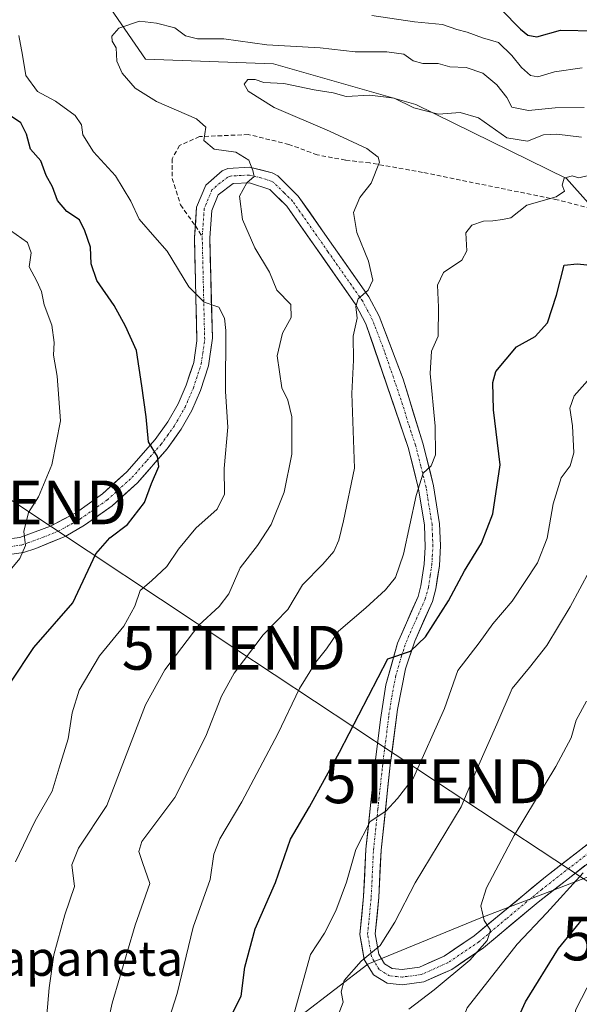
# Model space of a CAD drawing. Units: metres. Extents: x 614002 to 617462, y 4745570 to 4747941.
# Drawn here: x 616816 to 616943, y 4746014 to 4746238 of the extents above; entities that cross this region are included whole.
import ezdxf
from ezdxf.enums import TextEntityAlignment as Align

# ---------------------------------------------------------------- set-up
doc = ezdxf.new("R2010")
doc.units = ezdxf.units.M
doc.header["$MEASUREMENT"] = 0
doc.linetypes.add('TRAZO_Y_PUNTO', pattern=[1, 0.5, -0.25, 0, -0.25])
doc.linetypes.add('TRAZOSX2', pattern=[1.5, 1, -0.5])
doc.layers.get('0').update_dxf_attribs({"lineweight": 5})
for name, color, linetype, lineweight in [('Arbolado forestal CxS', 92, 'Continuous', 0), ('Curva de nivel maestra', 36, 'Continuous', 30), ('Curva de nivel normal', 36, 'Continuous', 0), ('Matorral CxS', 135, 'Continuous', 0), ('Pista', 135, 'Continuous', 13), ('Pista Cxs', 135, 'Continuous', 0), ('Pista eje', 135, 'TRAZO_Y_PUNTO', 0), ('Senda', 19, 'TRAZOSX2', 0), ('Tendido', 6, 'Continuous', 0), ('Texto cartográfico', 19, 'Continuous', 0), ('Torre de tendido puntual', 7, 'Continuous', 0)]:
    doc.layers.add(name, color=color, linetype=linetype, lineweight=lineweight)
doc.styles.add('Arial', font='txt', dxfattribs={"height": 0.2})

# ---------------------------------------------------------------- blocks, each defined once
blk = doc.blocks.new('*U172')
at = {"layer": 'Curva de nivel normal', "color": 36, "linetype": 'Continuous', "lineweight": 0}
blk.add_polyline3d([(616878.2, 4746011.71, 555), (616881.94, 4746025.1, 555), (616885.13, 4746029.94, 555), (616887.72, 4746035.06, 555), (616890.15, 4746041.56, 555), (616892.32, 4746049.07, 555), (616895.56, 4746055.46, 555), (616899.14, 4746057.81, 555), (616901.8, 4746060.65, 555), (616905.45, 4746065.37, 555), (616912.58, 4746081.22, 555), (616915.6, 4746089.88, 555), (616920.45, 4746096.22, 555), (616923.6, 4746100.55, 555), (616928, 4746105.76, 555), (616933.76, 4746114.5, 555), (616936.01, 4746120.12, 555), (616937.34, 4746127.97, 555), (616939.18, 4746133.91, 555), (616941.21, 4746136.64, 555), (616942.08, 4746139.57, 555), (616941.76, 4746145.79, 555), (616941.17, 4746149.82, 555), (616942.12, 4746152.64, 555), (616949.54, 4746160.89, 555)], dxfattribs=at)
blk = doc.blocks.new('*U175')
at = {"layer": 'Curva de nivel normal', "color": 36, "linetype": 'Continuous', "lineweight": 0}
blk.add_polyline3d([(616848.57, 4746006.86, 545), (616851.53, 4746016.14, 545), (616855.17, 4746031.27, 545), (616859.04, 4746042.16, 545), (616859.91, 4746047.95, 545), (616861.23, 4746051.46, 545), (616866.32, 4746059.93, 545), (616874.47, 4746075.45, 545), (616879.46, 4746085.77, 545), (616883.14, 4746091.83, 545), (616885.64, 4746094.88, 545), (616888.36, 4746098.88, 545), (616894.59, 4746104.22, 545), (616899.05, 4746108.3, 545), (616901.34, 4746111.1, 545), (616903.17, 4746116.48, 545), (616906.1, 4746129.85, 545), (616907.7, 4746134.92, 545), (616909.5, 4746136.64, 545), (616910.5, 4746139.1, 545), (616910.44, 4746145.66, 545), (616909.27, 4746157.71, 545), (616909.61, 4746162.78, 545), (616911.07, 4746166.22, 545), (616911.21, 4746172.88, 545), (616910.93, 4746177.88, 545), (616912.34, 4746180.78, 545), (616916.53, 4746183.54, 545), (616917.64, 4746185.68, 545), (616917.42, 4746189.78, 545), (616918.78, 4746191.6, 545), (616921.44, 4746192.49, 545), (616923.58, 4746192.54, 545), (616925.78, 4746192.82, 545), (616927.69, 4746193.26, 545), (616931.36, 4746196.12, 545), (616938.07, 4746198, 545), (616939.95, 4746199.32, 545), (616939.4, 4746200.69, 545), (616939.84, 4746202.32, 545), (616941.72, 4746202.81, 545), (616943.23, 4746202.4, 545), (616945.39, 4746202.89, 545)], dxfattribs=at)
blk = doc.blocks.new('*U179')
at = {"layer": 'Curva de nivel normal', "color": 36, "linetype": 'Continuous', "lineweight": 0}
blk.add_polyline3d([(616813.46, 4746190.36, 520), (616817.37, 4746187.58, 520), (616818.17, 4746185.25, 520), (616817.72, 4746182.08, 520), (616819.48, 4746178.81, 520), (616820.53, 4746176.43, 520), (616821.14, 4746173.39, 520), (616822.88, 4746168.76, 520), (616823.43, 4746164.8, 520), (616823.26, 4746161.88, 520), (616824.16, 4746157.13, 520), (616824.9, 4746146.88, 520), (616822.94, 4746136.88, 520), (616819.83, 4746129.55, 520), (616817.6, 4746126, 520), (616816.53, 4746121.61, 520), (616816.91, 4746118.44, 520), (616815.58, 4746115.49, 520), (616810.32, 4746109.22, 520)], dxfattribs=at)
blk = doc.blocks.new('*U184')
at = {"layer": 'Curva de nivel normal', "color": 36, "linetype": 'Continuous', "lineweight": 0}
blk.add_polyline3d([(616904.42, 4746012.57, 565), (616910.19, 4746017, 565), (616918.34, 4746023.81, 565), (616922.3, 4746028.23, 565), (616923.08, 4746030.62, 565), (616921.63, 4746032.84, 565), (616920.88, 4746036.2, 565), (616922.12, 4746040.31, 565), (616928.44, 4746052.27, 565), (616937.94, 4746067.98, 565), (616941.48, 4746074.55, 565), (616942.64, 4746078.55, 565), (616944.95, 4746082.88, 565)], dxfattribs=at)
blk = doc.blocks.new('*U196')
at = {"layer": 'Curva de nivel normal', "color": 36, "linetype": 'Continuous', "lineweight": 0}
for points in [[(616814.58, 4746046.22, 530), (616819.14, 4746055.55, 530), (616822.99, 4746062.33, 530), (616824.55, 4746067.68, 530), (616826.62, 4746074.33, 530), (616827.53, 4746080.22, 530), (616829.14, 4746085.38, 530), (616833.76, 4746093.22, 530), (616839.37, 4746100.05, 530), (616841.84, 4746104.55, 530), (616843.11, 4746108.13, 530), (616845.69, 4746110.4, 530), (616849.14, 4746113.68, 530), (616851.8, 4746117.59, 530), (616855.8, 4746122.4, 530), (616860.67, 4746126.73, 530), (616862.34, 4746130.17, 530), (616862.28, 4746136.02, 530), (616863.06, 4746145.48, 530), (616862.55, 4746153.63, 530), (616862.61, 4746167.48, 530), (616862.36, 4746170.37, 530), (616861.06, 4746172.83, 530), (616857.7, 4746174, 530), (616854.21, 4746177.48, 530), (616849.25, 4746185.66, 530), (616846.43, 4746188.84, 530), (616842.85, 4746192.93, 530), (616840.97, 4746197.05, 530), (616837.46, 4746202.82, 530), (616832.42, 4746208.29, 530), (616829.98, 4746212.22, 530), (616829.71, 4746214.48, 530), (616828.27, 4746216.58, 530), (616823.74, 4746219.88, 530), (616819.63, 4746222.08, 530), (616816.94, 4746225.7, 530), (616816.24, 4746230.38, 530), (616815.36, 4746234.84, 530)], [(616895.99, 4746239.42, 530), (616905.74, 4746238.01, 530), (616912.1, 4746237.41, 530), (616915.33, 4746236.22, 530), (616917.74, 4746235.6, 530), (616921.2, 4746234.32, 530), (616924.89, 4746233.24, 530), (616927.9, 4746230.31, 530), (616930.15, 4746227.57, 530), (616932.18, 4746225.7, 530), (616933.85, 4746225.46, 530), (616937.66, 4746226.56, 530), (616944, 4746227.5, 530)]]:
    blk.add_polyline3d(points, dxfattribs=at)
blk = doc.blocks.new('*U201')
at = {"layer": 'Curva de nivel normal', "color": 36, "linetype": 'Continuous', "lineweight": 0}
blk.add_polyline3d([(616947.44, 4745933.65, 570), (616941.49, 4745948.93, 570), (616939.6, 4745956.44, 570), (616939.43, 4745961.54, 570), (616937.48, 4745967.93, 570), (616934.32, 4745973.54, 570), (616927.5, 4745982.24, 570), (616920.26, 4745990.11, 570), (616916.59, 4745994.7, 570), (616915.54, 4745998.29, 570), (616915.43, 4746006.93, 570), (616917.71, 4746012.87, 570), (616929.11, 4746027.39, 570), (616935.91, 4746034.55, 570), (616944.18, 4746043.69, 570)], dxfattribs=at)
blk = doc.blocks.new('*U205')
at = {"layer": 'Curva de nivel normal', "color": 36, "linetype": 'Continuous', "lineweight": 0}
blk.add_polyline3d([(616888.07, 4746010.63, 560), (616889.38, 4746014.22, 560), (616888.97, 4746016.55, 560), (616889.68, 4746019.13, 560), (616893.5, 4746023.52, 560), (616897.89, 4746027.1, 560), (616901.19, 4746032.46, 560), (616905.83, 4746041.42, 560), (616916.36, 4746058.78, 560), (616920.08, 4746067.71, 560), (616924.53, 4746077.63, 560), (616927.99, 4746085.82, 560), (616931.96, 4746090.56, 560), (616935.94, 4746095.6, 560), (616941.25, 4746104.4, 560), (616945.66, 4746112.64, 560)], dxfattribs=at)
blk = doc.blocks.new('*U208')
at = {"layer": 'Curva de nivel normal', "color": 36, "linetype": 'Continuous', "lineweight": 0}
blk.add_polyline3d([(616835.01, 4746006.34, 540), (616836.72, 4746013.96, 540), (616841.94, 4746031.76, 540), (616845.3, 4746041.3, 540), (616843.59, 4746046.07, 540), (616842.79, 4746048.55, 540), (616843.47, 4746050.88, 540), (616851.01, 4746060.88, 540), (616858.06, 4746074.94, 540), (616861.64, 4746084.01, 540), (616864.53, 4746089.26, 540), (616871.14, 4746098.06, 540), (616876.8, 4746103.82, 540), (616880.14, 4746109.45, 540), (616884.8, 4746114.21, 540), (616887.32, 4746117.08, 540), (616888.43, 4746119.69, 540), (616889.53, 4746124.06, 540), (616891.99, 4746136.11, 540), (616891.42, 4746153.12, 540), (616891.8, 4746160.78, 540), (616891.73, 4746166.22, 540), (616892.59, 4746170.32, 540), (616892.3, 4746172.96, 540), (616892.84, 4746174.71, 540), (616895.12, 4746176.76, 540), (616896.18, 4746178.98, 540), (616895.21, 4746183.37, 540), (616892.51, 4746189.92, 540), (616891.74, 4746194.47, 540), (616893.19, 4746197.9, 540), (616895.84, 4746201.14, 540), (616897.74, 4746205.92, 540), (616897.39, 4746207.11, 540), (616894.84, 4746209.04, 540), (616886.32, 4746213.06, 540), (616873.63, 4746218.46, 540), (616867.7, 4746222.13, 540), (616866.8, 4746223.73, 540), (616867.66, 4746224.84, 540), (616869.36, 4746224.79, 540), (616871.32, 4746224.13, 540), (616875.9, 4746223.91, 540), (616882.77, 4746222.46, 540), (616887.14, 4746221.75, 540), (616890.14, 4746220.92, 540), (616895.47, 4746221.21, 540), (616901.08, 4746220.53, 540), (616905.57, 4746218.37, 540), (616911.18, 4746216.92, 540), (616916.09, 4746217.28, 540), (616920.3, 4746216.1, 540), (616926.8, 4746211.52, 540), (616931.47, 4746210.72, 540), (616935.16, 4746212.21, 540), (616938.19, 4746212.36, 540), (616943.82, 4746211.63, 540)], dxfattribs=at)
blk = doc.blocks.new('*U222')
at = {"layer": 'Curva de nivel normal', "color": 36, "linetype": 'Continuous', "lineweight": 0}
blk.add_polyline3d([(616945.39, 4745993.02, 580), (616941.97, 4745999.73, 580), (616941.27, 4746004.95, 580), (616942.57, 4746012.49, 580), (616946.3, 4746019.88, 580)], dxfattribs=at)
blk = doc.blocks.new('*U230')
at = {"layer": 'Curva de nivel normal', "color": 36, "linetype": 'Continuous', "lineweight": 0}
blk.add_polyline3d([(616821.41, 4746006.88, 535), (616822.31, 4746017.47, 535), (616823.36, 4746024.98, 535), (616825.91, 4746034.1, 535), (616828.06, 4746040.58, 535), (616827.51, 4746045.53, 535), (616828.96, 4746049.38, 535), (616835.47, 4746059.05, 535), (616844.28, 4746082.03, 535), (616848.71, 4746090.04, 535), (616856.47, 4746100.23, 535), (616861.1, 4746104.54, 535), (616863.32, 4746107.44, 535), (616865.89, 4746113.37, 535), (616869.86, 4746118.42, 535), (616872.96, 4746123.22, 535), (616875.98, 4746130.64, 535), (616877.68, 4746139.3, 535), (616877.72, 4746147.8, 535), (616876.78, 4746151.62, 535), (616875.42, 4746154.46, 535), (616874.36, 4746161.72, 535), (616875.59, 4746166.89, 535), (616877.54, 4746170.45, 535), (616877.46, 4746173.48, 535), (616874.29, 4746176.74, 535), (616872.62, 4746180.83, 535), (616869.28, 4746186.39, 535), (616866.44, 4746192.88, 535), (616865.78, 4746198.16, 535), (616867.46, 4746201.26, 535), (616869.1, 4746202.69, 535), (616868.8, 4746204.07, 535), (616867.91, 4746206.43, 535), (616864.94, 4746208.23, 535), (616860, 4746208.89, 535), (616857.58, 4746210.88, 535), (616858.08, 4746213.96, 535), (616855.9, 4746215.82, 535), (616846.78, 4746219.76, 535), (616841.96, 4746222.83, 535), (616838.94, 4746226.24, 535), (616837.78, 4746228.97, 535), (616837.56, 4746232.08, 535), (616836.72, 4746233.59, 535), (616836.59, 4746234.73, 535), (616838.24, 4746236.57, 535), (616842.96, 4746238.13, 535), (616846.82, 4746237.64, 535), (616850.96, 4746236.6, 535), (616853.4, 4746234.76, 535), (616856.13, 4746234.11, 535), (616862.15, 4746234.12, 535), (616872.01, 4746232.7, 535), (616884.16, 4746232.03, 535), (616892.14, 4746231.17, 535), (616899.36, 4746231.16, 535), (616903.26, 4746230.6, 535), (616905.42, 4746229.11, 535), (616907.62, 4746228.46, 535), (616911.09, 4746228.44, 535), (616913.8, 4746227.7, 535), (616917.46, 4746227.59, 535), (616921.29, 4746226.27, 535), (616924.5, 4746223.63, 535), (616926.76, 4746220.69, 535), (616927.9, 4746218.5, 535), (616931.76, 4746217.71, 535), (616937.8, 4746218.33, 535), (616944.47, 4746218.42, 535)], dxfattribs=at)
blk = doc.blocks.new('*U244')
at = {"layer": 'Curva de nivel maestra', "color": 36, "linetype": 'Continuous', "lineweight": 30}
blk.add_polyline3d([(616946.23, 4745976.55, 575), (616941.38, 4745983.41, 575), (616935.4, 4745989.05, 575), (616929.85, 4745995.16, 575), (616928.23, 4745999.12, 575), (616928.27, 4746004.22, 575), (616929.18, 4746008.12, 575), (616929.12, 4746010.06, 575), (616931.04, 4746014.29, 575), (616938.54, 4746026.42, 575), (616944.06, 4746033.1, 575)], dxfattribs=at)
blk = doc.blocks.new('*U252')
at = {"layer": 'Curva de nivel maestra', "color": 36, "linetype": 'Continuous', "lineweight": 30}
blk.add_polyline3d([(616862.12, 4746007.54, 550), (616866.14, 4746015.55, 550), (616866.97, 4746022.17, 550), (616869.34, 4746030.89, 550), (616873.99, 4746041.52, 550), (616877.38, 4746051.42, 550), (616881.74, 4746058.8, 550), (616888.57, 4746071.22, 550), (616899.63, 4746092.55, 550), (616904.8, 4746094.31, 550), (616908.25, 4746097.6, 550), (616913.46, 4746105.84, 550), (616917.13, 4746112.66, 550), (616921.02, 4746118.98, 550), (616923.6, 4746125.66, 550), (616925.27, 4746136.85, 550), (616923.74, 4746149.4, 550), (616923.55, 4746155.67, 550), (616924.24, 4746158.18, 550), (616929.01, 4746163.79, 550), (616933.22, 4746166.17, 550), (616936.04, 4746169.29, 550), (616938.14, 4746175.56, 550), (616939.87, 4746182.42, 550), (616942.84, 4746182.76, 550), (616951.03, 4746181.88, 550)], dxfattribs=at)
blk = doc.blocks.new('*U254')
at = {"layer": 'Curva de nivel maestra', "color": 36, "linetype": 'Continuous', "lineweight": 30}
for points in [[(616813.52, 4746087.22, 525), (616818.82, 4746095.17, 525), (616827.71, 4746105.35, 525), (616832.95, 4746116.55, 525), (616836.18, 4746120.22, 525), (616840.17, 4746123.22, 525), (616844.07, 4746128.22, 525), (616845.66, 4746132.61, 525), (616847.35, 4746136.45, 525), (616847.03, 4746138.78, 525), (616845.01, 4746142.09, 525), (616844.41, 4746147.82, 525), (616843.45, 4746154.87, 525), (616842.2, 4746162.96, 525), (616839.69, 4746168.47, 525), (616837.12, 4746173.21, 525), (616833.21, 4746178.93, 525), (616831.89, 4746182.72, 525), (616831.76, 4746186.55, 525), (616830.46, 4746190.27, 525), (616829.24, 4746192.77, 525), (616826.31, 4746194.69, 525), (616824.18, 4746197.21, 525), (616823.05, 4746200.3, 525), (616821.64, 4746202.88, 525), (616820.42, 4746206.23, 525), (616818.06, 4746208.92, 525), (616817.14, 4746212.32, 525), (616815.83, 4746214.94, 525), (616813.44, 4746216.52, 525)], [(616925.47, 4746240.79, 525), (616929.87, 4746236.28, 525), (616931.55, 4746234.93, 525), (616933.61, 4746234.55, 525), (616939.04, 4746236.11, 525), (616946.99, 4746235.95, 525)]]:
    blk.add_polyline3d(points, dxfattribs=at)
blk = doc.blocks.new('5TTEND')
blk.add_text('5TTEND', height=10).set_placement((0, 0), align=Align.MIDDLE_CENTER)

msp = doc.modelspace()

# ---------------------------------------------------------------- linework, layer by layer
at = {"layer": 'Arbolado forestal CxS', "color": 92, "linetype": 'Continuous', "lineweight": 0}
for points in [[(616941.29, 4746283.11, 502.69), (616913.08, 4746294.78, 499.49), (616833, 4746300.54, 506.1), (616823.55, 4746289.67, 512.57), (616819.85, 4746273.13, 520.49), (616830.81, 4746249.06, 531.74), (616844.29, 4746229.47, 536.97), (616873.51, 4746228.41, 539.38), (616905.97, 4746219.12, 540.73), (616940.39, 4746202.22, 545.51), (616958.95, 4746181.38, 551.82), (616991.61, 4746142.23, 565.42), (617029.37, 4746101.21, 583.41), (617065.04, 4746087.5, 590.77), (617103.85, 4746078.25, 596.01), (617103.34, 4746059.18, 604.26), (617075.34, 4746066.6, 600.44), (617030.88, 4746066.28, 596.7), (616997.83, 4746068.57, 588.31), (616991.25, 4746066.48, 587.79), (616971.21, 4746060.12, 579.7), (616970.33, 4746057.73, 580.11)], [(616958.95, 4746181.38, 551.82), (616940.39, 4746202.22, 545.51), (616905.97, 4746219.12, 540.73), (616873.51, 4746228.41, 539.38), (616844.29, 4746229.47, 536.97), (616830.81, 4746249.06, 531.74)], [(616943.61, 4745971.97, 574.16), (616933.2, 4745980.06, 572.39), (616914.7, 4745985.84, 567.71), (616895.04, 4745983.53, 561.14), (616880.01, 4745983.53, 555.97), (616875.39, 4745997.41, 556.55), (616880.01, 4746011.28, 558.42), (616895.04, 4746022.84, 561), (616920.48, 4746033.25, 565.91), (616950.55, 4746044.81, 577.1)], [(616943.61, 4745971.97, 574.16), (616933.2, 4745980.06, 572.39), (616914.7, 4745985.84, 567.71), (616895.04, 4745983.53, 561.14), (616880.01, 4745983.53, 555.97), (616875.39, 4745997.41, 556.55), (616880.01, 4746011.28, 558.42), (616895.04, 4746022.84, 561), (616920.48, 4746033.25, 565.91), (616950.55, 4746044.81, 577.1)]]:
    msp.add_polyline3d(points, dxfattribs=at)
at = {"layer": 'Matorral CxS', "color": 135, "linetype": 'Continuous', "lineweight": 0}
for points in [[(616941.29, 4746283.11, 502.69), (616913.08, 4746294.78, 499.49), (616833, 4746300.54, 506.1), (616823.55, 4746289.67, 512.57), (616819.85, 4746273.13, 520.49), (616830.81, 4746249.06, 531.74), (616844.29, 4746229.47, 536.97), (616873.51, 4746228.41, 539.38), (616905.97, 4746219.12, 540.73), (616940.39, 4746202.22, 545.51), (616958.95, 4746181.38, 551.82), (616991.61, 4746142.23, 565.42), (617029.37, 4746101.21, 583.41), (617065.04, 4746087.5, 590.77), (617103.85, 4746078.25, 596.01), (617103.34, 4746059.18, 604.26), (617075.34, 4746066.6, 600.44), (617030.88, 4746066.28, 596.7), (616997.83, 4746068.57, 588.31), (616991.25, 4746066.48, 587.79), (616971.21, 4746060.12, 579.7), (616970.33, 4746057.73, 580.11)], [(616830.81, 4746249.06, 531.74), (616844.29, 4746229.47, 536.97), (616873.51, 4746228.41, 539.38), (616905.97, 4746219.12, 540.73), (616940.39, 4746202.22, 545.51), (616958.95, 4746181.38, 551.82)], [(616950.55, 4746044.81, 577.1), (616920.48, 4746033.25, 565.91), (616895.04, 4746022.84, 561), (616880.01, 4746011.28, 558.42), (616875.39, 4745997.41, 556.55), (616880.01, 4745983.53, 555.97), (616895.04, 4745983.53, 561.14), (616914.7, 4745985.84, 567.71), (616933.2, 4745980.06, 572.39), (616943.61, 4745971.97, 574.16)], [(616943.61, 4745971.97, 574.16), (616933.2, 4745980.06, 572.39), (616914.7, 4745985.84, 567.71), (616895.04, 4745983.53, 561.14), (616880.01, 4745983.53, 555.97), (616875.39, 4745997.41, 556.55), (616880.01, 4746011.28, 558.42), (616895.04, 4746022.84, 561), (616920.48, 4746033.25, 565.91), (616950.55, 4746044.81, 577.1)]]:
    msp.add_polyline3d(points, dxfattribs=at)
at = {"layer": 'Pista', "color": 135, "linetype": 'Continuous', "lineweight": 13}
for points in [[(616956.75, 4746059.18), (616935.62, 4746042.82), (616919.34, 4746029.35), (616912.49, 4746024.72), (616906.86, 4746022.21), (616902.85, 4746021.67), (616900.57, 4746021.88), (616898.88, 4746022.92), (616897.56, 4746025.16), (616896.75, 4746029.75), (616897.55, 4746038.08), (616898.07, 4746048.86), (616900.18, 4746068.31), (616901.8, 4746081.02), (616903.61, 4746090.29), (616905.75, 4746096.61), (616909.81, 4746105.65), (616910.59, 4746108.54), (616911.39, 4746113.81), (616911.63, 4746118.41), (616911.43, 4746123.39), (616910.06, 4746132.07), (616907.62, 4746141.8), (616903.08, 4746156.43), (616897.65, 4746170.8), (616895.3, 4746175.18), (616879.18, 4746198.19), (616874.51, 4746202.81), (616873.24, 4746203.53), (616868.04, 4746204.78), (616863.05, 4746204.48), (616861.82, 4746203.97), (616858.03, 4746200.7), (616855.97, 4746195.7), (616855.67, 4746191.43)], [(616811.56, 4746116.17), (616816.41, 4746116.85), (616819.24, 4746117.77), (616826.08, 4746120.57), (616830.39, 4746123.06), (616836.67, 4746127.5), (616842.49, 4746132.77), (616849.24, 4746140.47), (616852.44, 4746144.97), (616854.9, 4746149.25), (616856.85, 4746153.8), (616858.7, 4746159.46), (616859.56, 4746165.77), (616858.96, 4746188.65), (616859.4, 4746194.89), (616860.88, 4746198.49), (616864.28, 4746201.05), (616868, 4746201.21), (616872.66, 4746199.74), (616876.55, 4746195.9), (616892.32, 4746173.37), (616894.62, 4746169.02), (616904.28, 4746140.81), (616906.64, 4746131.37), (616907.96, 4746123.05), (616908.14, 4746118.08), (616907.92, 4746114.17), (616907.18, 4746109.25), (616906.52, 4746106.81), (616901.84, 4746096.17), (616899.18, 4746086.65), (616897.96, 4746078.68), (616896.6, 4746067.69), (616894.6, 4746049.13), (616894.08, 4746038.33), (616893.24, 4746029.61), (616894.24, 4746023.93), (616896.32, 4746020.41), (616899.44, 4746018.49), (616902.92, 4746018.17), (616907.82, 4746018.83), (616914.19, 4746021.67), (616921.44, 4746026.57), (616933.92, 4746037.05), (616958.86, 4746056.41)], [(616855.67, 4746191.43), (616855.48, 4746188.73), (616856.04, 4746165.15), (616855.29, 4746160.24), (616853.59, 4746155.03), (616851.78, 4746150.81), (616849.39, 4746146.66), (616846.5, 4746142.63), (616840.01, 4746135.22), (616834.49, 4746130.22), (616828.51, 4746126), (616822.64, 4746122.84), (616815.63, 4746120.25), (616811.34, 4746119.73)]]:
    msp.add_lwpolyline(points, dxfattribs=at)
at = {"layer": 'Pista Cxs', "color": 135, "linetype": 'Continuous', "lineweight": 0}
for points in [[(616811.34, 4746119.73, 519.02), (616815.63, 4746120.25, 519.7), (616819.14, 4746121.55, 520.23), (616822.64, 4746122.84, 520.87), (616825.58, 4746124.42, 521.33), (616828.51, 4746126, 521.74), (616831.5, 4746128.11, 522.24), (616834.49, 4746130.22, 522.54), (616837.25, 4746132.72, 523.15), (616840.01, 4746135.22, 523.67), (616843.26, 4746138.93, 524.36), (616846.5, 4746142.63, 525.14), (616849.39, 4746146.66, 525.81), (616851.78, 4746150.81, 526.62), (616853.59, 4746155.03, 527.13), (616854.44, 4746157.64, 527.57), (616855.29, 4746160.24, 527.98), (616856.04, 4746165.15, 528.65), (616855.93, 4746169.87, 529.21), (616855.82, 4746174.58, 529.78), (616855.7, 4746179.3, 530.31), (616855.59, 4746184.01, 530.77), (616855.48, 4746188.73, 531.51), (616855.73, 4746192.22, 532.08), (616855.97, 4746195.7, 532.57), (616857, 4746198.2, 532.96), (616858.03, 4746200.7, 533.33), (616859.93, 4746202.34, 533.69), (616861.82, 4746203.97, 534.09), (616863.05, 4746204.48, 534.29), (616868.04, 4746204.78, 534.9), (616870.64, 4746204.16, 535.17), (616873.24, 4746203.53, 535.47), (616874.51, 4746202.81, 535.73), (616876.85, 4746200.5, 536.16), (616879.18, 4746198.19, 536.63), (616881.87, 4746194.36, 537.25), (616884.55, 4746190.52, 537.88), (616887.24, 4746186.69, 538.45), (616889.93, 4746182.85, 538.97), (616892.61, 4746179.02, 539.55), (616895.3, 4746175.18, 540.08), (616897.65, 4746170.8, 540.87), (616899.01, 4746167.21, 541.25), (616900.37, 4746163.62, 541.63), (616901.72, 4746160.02, 542.23), (616903.08, 4746156.43, 542.82), (616904.22, 4746152.77, 543.12), (616905.35, 4746149.12, 543.58), (616906.49, 4746145.46, 544.01), (616907.62, 4746141.8, 544.42), (616908.43, 4746138.56, 544.63), (616909.25, 4746135.31, 544.9), (616910.06, 4746132.07, 545.22), (616910.75, 4746127.73, 545.8), (616911.43, 4746123.39, 546.45), (616911.63, 4746118.41, 547.13), (616911.39, 4746113.81, 547.53), (616910.99, 4746111.18, 547.76), (616910.59, 4746108.54, 548.05), (616909.81, 4746105.65, 548.56), (616907.78, 4746101.13, 549.23), (616905.75, 4746096.61, 549.54), (616904.68, 4746093.45, 550.1), (616903.61, 4746090.29, 550.61), (616902.71, 4746085.66, 551.11), (616901.8, 4746081.02, 551.5), (616901.26, 4746076.78, 551.99), (616900.72, 4746072.55, 552.61), (616900.18, 4746068.31, 553.3), (616899.65, 4746063.45, 554.11), (616899.13, 4746058.59, 554.96), (616898.6, 4746053.72, 555.71), (616898.07, 4746048.86, 556.29), (616897.9, 4746045.27, 556.84), (616897.72, 4746041.67, 557.44), (616897.55, 4746038.08, 558.05), (616897.15, 4746033.92, 558.59), (616896.75, 4746029.75, 559.32), (616897.56, 4746025.16, 560.2), (616898.88, 4746022.92, 560.62), (616900.57, 4746021.88, 560.92), (616902.85, 4746021.67, 561.27), (616906.86, 4746022.21, 561.94), (616909.68, 4746023.47, 562.38), (616912.49, 4746024.72, 562.94), (616915.92, 4746027.04, 563.68), (616919.34, 4746029.35, 564.21), (616922.6, 4746032.04, 564.99), (616925.85, 4746034.74, 565.5), (616929.11, 4746037.43, 566.26), (616932.36, 4746040.13, 566.84), (616935.62, 4746042.82, 567.52), (616939.14, 4746045.55, 568.22), (616942.66, 4746048.27, 569.06), (616946.19, 4746051, 569.73)], [(616944.61, 4746045.35, 569.82), (616941.05, 4746042.58, 568.67), (616937.48, 4746039.82, 567.96), (616933.92, 4746037.05, 567.59), (616930.8, 4746034.43, 566.79), (616927.68, 4746031.81, 566.49), (616924.56, 4746029.19, 565.76), (616921.44, 4746026.57, 565.25), (616917.82, 4746024.12, 564.44), (616914.19, 4746021.67, 564.16), (616911.01, 4746020.25, 563.47), (616907.82, 4746018.83, 562.49), (616902.92, 4746018.17, 561.64), (616899.44, 4746018.49, 561.01), (616896.32, 4746020.41, 560.49), (616894.24, 4746023.93, 559.9), (616893.74, 4746026.77, 559.35), (616893.24, 4746029.61, 558.7), (616893.66, 4746033.97, 557.72), (616894.08, 4746038.33, 557.05), (616894.25, 4746041.93, 556.41), (616894.43, 4746045.53, 555.91), (616894.6, 4746049.13, 555.5), (616895.1, 4746053.77, 555.01), (616895.6, 4746058.41, 554.27), (616896.1, 4746063.05, 553.86), (616896.6, 4746067.69, 553.14), (616897.05, 4746071.35, 552.45), (616897.51, 4746075.02, 551.82), (616897.96, 4746078.68, 551.27), (616898.57, 4746082.67, 550.79), (616899.18, 4746086.65, 550.36), (616900.51, 4746091.41, 550.05), (616901.84, 4746096.17, 549.59), (616903.4, 4746099.72, 548.92), (616904.96, 4746103.26, 548.44), (616906.52, 4746106.81, 548.21), (616907.18, 4746109.25, 547.82), (616907.92, 4746114.17, 546.9), (616908.14, 4746118.08, 546.66), (616907.96, 4746123.05, 545.82), (616907.3, 4746127.21, 545.24), (616906.64, 4746131.37, 544.86), (616905.46, 4746136.09, 544.23), (616904.28, 4746140.81, 543.68), (616902.67, 4746145.51, 543.29), (616901.06, 4746150.21, 542.95), (616899.45, 4746154.92, 542.27), (616897.84, 4746159.62, 541.72), (616896.23, 4746164.32, 541.34), (616894.62, 4746169.02, 540.56), (616892.32, 4746173.37, 539.87), (616889.69, 4746177.13, 539.21), (616887.06, 4746180.88, 538.77), (616884.44, 4746184.64, 538.36), (616881.81, 4746188.39, 537.96), (616879.18, 4746192.15, 537.43), (616876.55, 4746195.9, 536.85), (616874.61, 4746197.82, 536.46), (616872.66, 4746199.74, 536.18), (616868, 4746201.21, 535.15), (616864.28, 4746201.05, 534.33), (616860.88, 4746198.49, 533.23), (616859.4, 4746194.89, 532.7), (616859.18, 4746191.77, 532.24), (616858.96, 4746188.65, 531.73), (616859.08, 4746184.07, 531.08), (616859.2, 4746179.5, 530.59), (616859.32, 4746174.92, 530.03), (616859.44, 4746170.35, 529.55), (616859.56, 4746165.77, 529.08), (616859.13, 4746162.62, 528.73), (616858.7, 4746159.46, 528.43), (616857.78, 4746156.63, 528), (616856.85, 4746153.8, 527.35), (616854.9, 4746149.25, 526.73), (616852.44, 4746144.97, 526.18), (616850.84, 4746142.72, 525.77), (616849.24, 4746140.47, 525.51), (616846.99, 4746137.9, 524.87), (616844.74, 4746135.34, 524.6), (616842.49, 4746132.77, 524.11), (616839.58, 4746130.14, 523.52), (616836.67, 4746127.5, 522.98), (616833.53, 4746125.28, 522.67), (616830.39, 4746123.06, 522.14), (616826.08, 4746120.57, 521.82), (616822.66, 4746119.17, 520.87), (616819.24, 4746117.77, 520.37), (616816.41, 4746116.85, 520.03), (616811.56, 4746116.17, 519.15)]]:
    msp.add_polyline3d(points, dxfattribs=at)
at = {"layer": 'Pista eje', "color": 135, "linetype": 'TRAZO_Y_PUNTO', "lineweight": 0}
for points in [[(616947.24, 4746049.62), (616934.77, 4746039.94), (616926.63, 4746033.2), (616920.39, 4746027.96), (616913.34, 4746023.2), (616907.34, 4746020.52), (616902.89, 4746019.92), (616900.01, 4746020.19), (616897.6, 4746021.67), (616895.9, 4746024.55), (616895, 4746029.68), (616895.82, 4746038.21), (616896.34, 4746049), (616897.34, 4746058.28), (616898.39, 4746068), (616899.07, 4746073.5), (616899.88, 4746079.85), (616900.49, 4746083.84), (616901.4, 4746088.47), (616902.73, 4746093.23), (616903.8, 4746096.39), (616906.14, 4746101.71), (616908.17, 4746106.23), (616908.89, 4746108.9), (616909.29, 4746111.53), (616909.66, 4746113.99), (616909.77, 4746115.95), (616909.89, 4746118.25), (616909.8, 4746120.73), (616909.7, 4746123.22), (616909.01, 4746127.56), (616908.35, 4746131.72), (616907.13, 4746136.59), (616905.95, 4746141.31), (616904.94, 4746144.27), (616902.67, 4746151.58), (616898.85, 4746162.73), (616896.14, 4746169.91), (616894.99, 4746172.09), (616893.81, 4746174.28), (616885.93, 4746185.54), (616877.87, 4746197.05), (616875.92, 4746198.97), (616873.59, 4746201.28), (616872.95, 4746201.64), (616870.62, 4746202.37), (616868.02, 4746203), (616866.16, 4746202.92), (616863.67, 4746202.77), (616863.05, 4746202.51), (616861.35, 4746201.23), (616859.46, 4746199.6), (616857.69, 4746195.3), (616857.24, 4746188.95)], [(616813.6, 4746118.21), (616816.02, 4746118.55), (616817.44, 4746119.01), (616820.94, 4746120.31), (616824.36, 4746121.71), (616827.3, 4746123.29), (616829.45, 4746124.53), (616832.44, 4746126.64), (616835.58, 4746128.86), (616841.25, 4746134), (616844.63, 4746137.85), (616847.87, 4746141.55), (616849.32, 4746143.57), (616850.92, 4746145.82), (616852.11, 4746147.89), (616853.34, 4746150.03), (616855.22, 4746154.42), (616857, 4746159.85), (616857.37, 4746162.31), (616857.8, 4746165.46), (616857.52, 4746177.25), (616857.24, 4746188.95)]]:
    msp.add_lwpolyline(points, dxfattribs=at)
at = {"layer": 'Senda', "color": 19, "linetype": 'TRAZOSX2', "lineweight": 0}
for points in [[(616946, 4746195.37), (616938.24, 4746197.37), (616907.56, 4746203.61), (616895.48, 4746205.77), (616889.92, 4746206.41), (616883.48, 4746207.61), (616877.04, 4746210.01), (616867.76, 4746212.25), (616856.64, 4746211.77), (616852.08, 4746209.77), (616850.36, 4746206.73), (616850.36, 4746202.25), (616852.28, 4746196.17), (616855.67, 4746191.43)], [(616855.67, 4746191.43), (616857.24, 4746188.95)]]:
    msp.add_lwpolyline(points, dxfattribs=at)
at = {"layer": 'Tendido', "color": 6, "linetype": 'Continuous', "lineweight": 0}
msp.add_polyline3d([(616638.12, 4746242.01, 477.64), (616685.94, 4746211.75, 494.6), (616752.22, 4746167.8, 504.33), (616814.45, 4746128.27, 518.89), (616864.46, 4746095.09, 538.45), (616910.5, 4746064.61, 556.79), (616964.95, 4746028.73, 582.83), (617015.11, 4745996.19, 605.58), (617088.14, 4745947.93, 628.65), (617133.06, 4745917.93, 642.19), (617195.29, 4745878.24, 662.13), (617239.11, 4745857.76, 663.48), (617314.44, 4745824.89, 655.31), (617381.35, 4745795.69, 659), (617437.59, 4745773.71, 659.77), (617442.54, 4745771.6, 659.5)], dxfattribs=at)

# ---------------------------------------------------------------- block references
at = {"layer": 'Curva de nivel maestra', "color": 36, "linetype": 'Continuous', "lineweight": 30}
for name in ['*U254', '*U252', '*U244']:
    msp.add_blockref(name, (0, 0), dxfattribs=at)
at = {"layer": 'Curva de nivel normal', "color": 36, "linetype": 'Continuous', "lineweight": 0}
for name in ['*U179', '*U196', '*U230', '*U208', '*U175', '*U172', '*U205', '*U184', '*U201', '*U222']:
    msp.add_blockref(name, (0, 0), dxfattribs=at)
at = {"layer": 'Torre de tendido puntual', "linetype": 'Continuous', "lineweight": 0}
for p in [(616814.45, 4746128.27, 518.89), (616864.46, 4746095.09, 538.45), (616910.5, 4746064.61, 556.79), (616964.95, 4746028.73, 582.83)]:
    msp.add_blockref('5TTEND', p, dxfattribs=at)

# ---------------------------------------------------------------- texts
at = {"layer": 'Texto cartográfico', "color": 19, "linetype": 'Continuous', "lineweight": 0, "style": 'Arial'}
msp.add_text('Kapaneta', height=8, dxfattribs=at).set_placement((616828.36, 4746024.19), align=Align.MIDDLE_CENTER)

doc.saveas('drawing.dxf')
